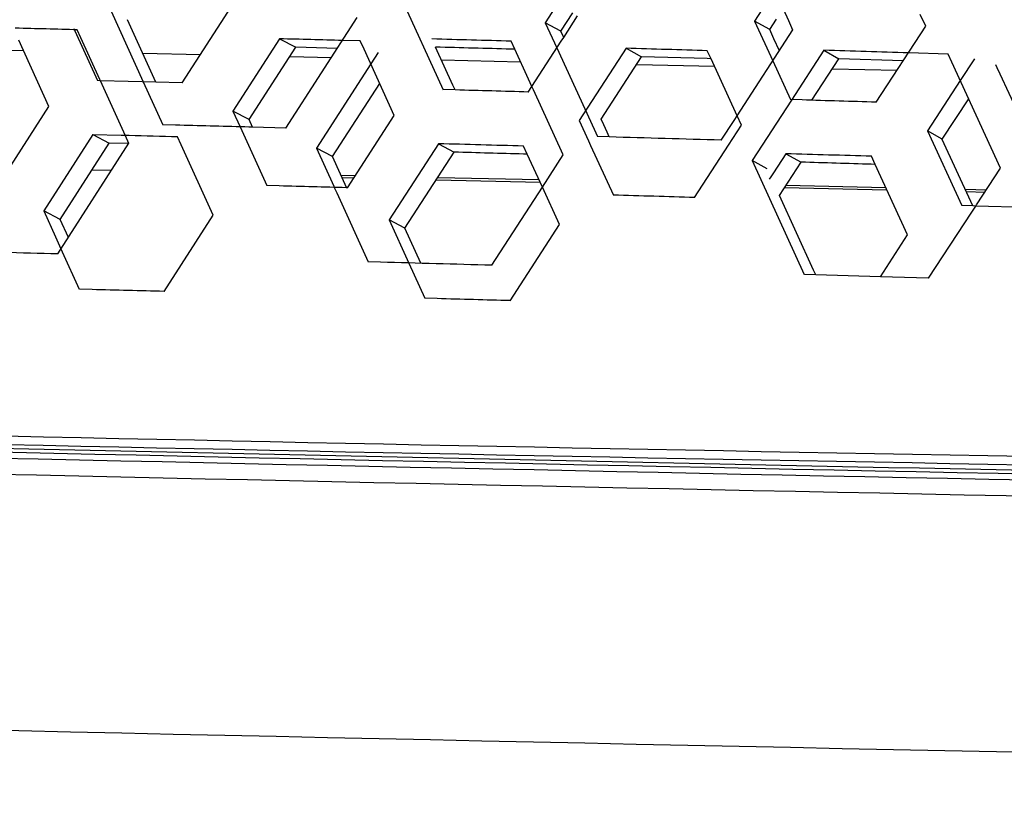
# Model space of a CAD drawing. Units: millimetres. Extents: x 10024 to 13046, y -23165 to -21028.
# Drawn here: x 11096 to 11121, y -22123 to -22103 of the extents above; entities that cross this region are included whole.
import ezdxf

# ---------------------------------------------------------------- set-up
doc = ezdxf.new("R2010")
doc.units = ezdxf.units.MM
doc.header["$LTSCALE"] = 16.335
doc.header["$PDMODE"] = 3
doc.header["$PDSIZE"] = 8
doc.layers.get('0').update_dxf_attribs({"linetype": 'CONTINUOUS'})
doc.layers.get('Defpoints').update_dxf_attribs({"linetype": 'CONTINUOUS'})
doc.layers.add('solid', color=7, linetype='CONTINUOUS', lineweight=30)
doc.styles.get("Standard").update_dxf_attribs({"font": 'simfang.ttf'})
doc.dimstyles.new('DIMSTYLE_1', dxfattribs={"dimtxt": 35, "dimasz": 30, "dimexe": 1.5, "dimexo": 1, "dimgap": 0.875, "dimtad": 1, "dimdec": 1, "dimdsep": 46, "dimtxsty": 'Standard', "dimblk": '_FILLED', "dimblk1": '_FILLED', "dimblk2": '_FILLED', "dimcen": 0.09, "dimadec": 0, "dimazin": 0, "dimtp": 0.1, "dimtm": 0.1, "dimtfac": 1, "dimtdec": 3, "dimtmove": 0, "dimatfit": 3, "dimldrblk": '_FILLED', "dimfxl": 1, "dimtolj": 1, "dimarcsym": 0})

# ---------------------------------------------------------------- blocks, each defined once
blk = doc.blocks.new('_FILLED')
at = {"color": 0, "linetype": 'ByBlock'}
blk.add_solid([(0, 0), (-1, 0.16667), (-1, -0.16667)], dxfattribs=at)
blk = doc.blocks.new('*D27')
at = {"color": 0, "lineweight": -2, "transparency": 16777216}
for p, q in [((11100.603, -22031.702), (10897.475, -22029.531)), ((10898.654, -22059.546), (10896.584, -22253.274)), ((10894.544, -22444.112), (10895.93, -22314.414)), ((11095.851, -22476.265), (10892.724, -22474.094))]:
    blk.add_line(p, q, dxfattribs=at)
at = {"layer": 'Defpoints', "color": 0, "transparency": 16777216}
for p in [(10898.975, -22029.547), (11101.603, -22031.713), (11096.851, -22476.275)]:
    blk.add_point(p, dxfattribs=at)
at = {"color": 0, "lineweight": -2, "transparency": 16777216, "xscale": 30, "yscale": 30, "zscale": 30}
for p, rotation in [((10898.975, -22029.547), 89.38769254444857), ((10894.224, -22474.11), 269.3876925444486)]:
    blk.add_blockref('_FILLED', p, dxfattribs=dict(at, rotation=rotation))
at = {"color": 0, "transparency": 16777216, "insert": (10896.257, -22283.844), "char_height": 20, "attachment_point": 5}
blk.add_mtext('\\A1;17.6"\\P(448mm)', dxfattribs=at)
blk = doc.blocks.new('*D28')
at = {"color": 0, "lineweight": -2, "transparency": 16777216}
for p, q in [((11100.805, -21941.12), (10782.339, -21938.172)), ((10783.561, -21968.185), (10781.157, -22227.939)), ((10779.164, -22443.334), (10780.591, -22289.079)), ((11095.851, -22476.266), (10777.386, -22473.319))]:
    blk.add_line(p, q, dxfattribs=at)
at = {"layer": 'Defpoints', "color": 0, "transparency": 16777216}
for p in [(10783.839, -21938.186), (11101.805, -21941.129), (11096.851, -22476.275)]:
    blk.add_point(p, dxfattribs=at)
at = {"color": 0, "lineweight": -2, "transparency": 16777216, "xscale": 30, "yscale": 30, "zscale": 30}
for p, rotation in [((10783.839, -21938.186), 89.46970801906615), ((10778.886, -22473.332), 269.4697080190661)]:
    blk.add_blockref('_FILLED', p, dxfattribs=dict(at, rotation=rotation))
at = {"color": 0, "transparency": 16777216, "insert": (10780.874, -22258.509), "char_height": 20, "attachment_point": 5}
blk.add_mtext('\\A1;21.1"\\P(536mm)', dxfattribs=at)
blk = doc.blocks.new('*D29')
at = {"color": 0, "lineweight": -2, "transparency": 16777216}
for p, q in [((11100.603, -21829.617), (10661.778, -21826.393)), ((10663.057, -21856.403), (10660.507, -22203.485)), ((10658.747, -22443.056), (10660.058, -22264.625)), ((11095.851, -22476.268), (10657.027, -22473.044))]:
    blk.add_line(p, q, dxfattribs=at)
at = {"layer": 'Defpoints', "color": 0, "transparency": 16777216}
for p in [(10663.278, -21826.404), (11101.603, -21829.625), (11096.851, -22476.275)]:
    blk.add_point(p, dxfattribs=at)
at = {"color": 0, "lineweight": -2, "transparency": 16777216, "xscale": 30, "yscale": 30, "zscale": 30}
for p, rotation in [((10663.278, -21826.404), 89.57903947538188), ((10658.526, -22473.055), 269.5790394753819)]:
    blk.add_blockref('_FILLED', p, dxfattribs=dict(at, rotation=rotation))
at = {"color": 0, "transparency": 16777216, "insert": (10660.282, -22234.055), "char_height": 20, "attachment_point": 5}
blk.add_mtext('\\A1;25.5"\\P(648mm)', dxfattribs=at)
blk = doc.blocks.new('*D30')
at = {"color": 0, "lineweight": -2, "transparency": 16777216}
for p, q in [((11100.603, -21693.282), (10545.398, -21689.913)), ((10546.716, -21719.921), (10544.073, -22155.498)), ((10542.329, -22442.91), (10543.702, -22216.639)), ((11095.851, -22476.269), (10540.647, -22472.9))]:
    blk.add_line(p, q, dxfattribs=at)
at = {"layer": 'Defpoints', "color": 0, "transparency": 16777216}
for p in [(10546.898, -21689.922), (11101.603, -21693.288), (11096.851, -22476.275)]:
    blk.add_point(p, dxfattribs=at)
at = {"color": 0, "lineweight": -2, "transparency": 16777216, "xscale": 30, "yscale": 30, "zscale": 30}
for p, rotation in [((10546.898, -21689.922), 89.65233677446703), ((10542.147, -22472.91), 269.652336774467)]:
    blk.add_blockref('_FILLED', p, dxfattribs=dict(at, rotation=rotation))
at = {"color": 0, "transparency": 16777216, "insert": (10543.887, -22186.069), "char_height": 20, "attachment_point": 5}
blk.add_mtext('\\A1;30.7"\\P(780mm)', dxfattribs=at)

msp = doc.modelspace()

# ---------------------------------------------------------------- linework, layer by layer
at = {"color": 7, "linetype": 'Continuous'}
for p, q in [((11100.524, -22104.409), (11101.774, -22102.47)), ((11106.253, -22102.589), (11106.574, -22103.292)), ((11110.236, -22103.255), (11110.591, -22102.709)), ((11119.454, -22102.972), (11119.316, -22102.672)), ((11110.164, -22103.098), (11109.768, -22102.883)), ((11115.482, -22103.054), (11115.094, -22102.84)), ((11115.482, -22103.054), (11115.652, -22102.792)), ((11118.193, -22104.906), (11119.455, -22102.972)), ((11097.762, -22103.026), (11097.791, -22103.088)), ((11097.791, -22103.088), (11098.366, -22104.355)), ((11110.172, -22103.355), (11110.236, -22103.255)), ((11115.589, -22103.289), (11115.481, -22103.055)), ((11097.131, -22105.014), (11096.365, -22103.328)), ((11103.002, -22103.29), (11101.814, -22105.133)), ((11102.225, -22105.347), (11103.413, -22103.506)), ((11103.002, -22103.29), (11103.413, -22103.506)), ((11104.472, -22103.534), (11103.413, -22103.506)), ((11105.058, -22103.345), (11104.601, -22103.333)), ((11105.153, -22103.552), (11105.058, -22103.345)), ((11106.574, -22103.292), (11106.667, -22103.494)), ((11106.667, -22103.494), (11107.165, -22104.586)), ((11107.417, -22104.47), (11106.976, -22103.502)), ((11109.427, -22104.503), (11110.172, -22103.355)), ((11115.729, -22103.595), (11115.589, -22103.289)), ((11094.928, -22103.555), (11096.484, -22103.59)), ((11099.518, -22103.658), (11100.987, -22103.691)), ((11103.26, -22103.743), (11104.321, -22103.766)), ((11105.923, -22105.242), (11105.153, -22103.552)), ((11111.826, -22103.533), (11110.632, -22105.373)), ((11111.189, -22105.338), (11112.22, -22103.748)), ((11111.826, -22103.533), (11112.22, -22103.748)), ((11113.887, -22103.796), (11112.22, -22103.748)), ((11113.987, -22103.799), (11113.893, -22103.593)), ((11116.859, -22103.583), (11117.245, -22103.798)), ((11107.125, -22103.83), (11109.14, -22103.875)), ((11112.095, -22103.942), (11114.073, -22103.986)), ((11113.987, -22103.799), (11113.887, -22103.796)), ((11114.652, -22105.25), (11113.987, -22103.799)), ((11120.697, -22103.8), (11120.334, -22104.354)), ((11117.078, -22104.054), (11118.724, -22104.091)), ((11098.441, -22104.357), (11098.366, -22104.355)), ((11099.851, -22104.392), (11098.441, -22104.357)), ((11100.524, -22104.409), (11099.851, -22104.392)), ((11107.474, -22104.594), (11107.417, -22104.47)), ((11109.334, -22104.646), (11109.427, -22104.503)), ((11120.334, -22104.354), (11119.497, -22105.636)), ((11107.474, -22104.594), (11107.165, -22104.585)), ((11116.304, -22104.848), (11116.011, -22104.84)), ((11119.876, -22105.85), (11120.549, -22104.82)), ((11095.946, -22106.858), (11097.131, -22105.014)), ((11101.814, -22105.132), (11101.995, -22105.531)), ((11102.225, -22105.347), (11101.814, -22105.133)), ((11104.733, -22107.083), (11105.923, -22105.241)), ((11114.763, -22105.493), (11114.652, -22105.25)), ((11102.312, -22105.54), (11102.225, -22105.348)), ((11110.632, -22105.372), (11110.866, -22105.884)), ((11114.436, -22105.995), (11114.763, -22105.492)), ((11098.246, -22105.731), (11096.998, -22107.672)), ((11098.246, -22105.731), (11098.665, -22105.947)), ((11098.965, -22105.75), (11098.246, -22105.732)), ((11099.075, -22105.752), (11098.965, -22105.75)), ((11099.17, -22105.755), (11099.075, -22105.752)), ((11101.995, -22105.531), (11102.677, -22107.028)), ((11119.876, -22105.85), (11119.497, -22105.636)), ((11119.497, -22105.636), (11120.371, -22107.537)), ((11097.417, -22107.887), (11098.665, -22105.947)), ((11099.165, -22105.96), (11098.664, -22105.947)), ((11100.498, -22105.993), (11100.404, -22105.786)), ((11101.312, -22107.781), (11100.498, -22105.993)), ((11107.045, -22105.962), (11105.791, -22107.9)), ((11107.045, -22105.962), (11107.448, -22106.177)), ((11110.866, -22105.884), (11110.921, -22106.005)), ((11110.921, -22106.005), (11111.5, -22107.271)), ((11113.567, -22107.331), (11114.436, -22105.995)), ((11120.603, -22107.431), (11119.876, -22105.851)), ((11104.347, -22106.29), (11103.94, -22106.076)), ((11106.194, -22108.114), (11107.448, -22106.177)), ((11109.309, -22106.229), (11109.209, -22106.226)), ((11109.309, -22106.229), (11109.215, -22106.022)), ((11109.693, -22107.068), (11109.309, -22106.229)), ((11115.891, -22106.216), (11116.278, -22106.431)), ((11115.418, -22106.602), (11115.032, -22106.388)), ((11115.728, -22107.277), (11116.278, -22106.431)), ((11118.167, -22106.488), (11118.066, -22106.485)), ((11118.167, -22106.488), (11118.073, -22106.282)), ((11118.992, -22108.283), (11118.167, -22106.488)), ((11098.227, -22106.627), (11098.724, -22106.638)), ((11104.929, -22106.778), (11104.565, -22106.77)), ((11104.589, -22106.823), (11104.896, -22106.83)), ((11106.995, -22106.878), (11109.633, -22106.937)), ((11109.608, -22106.884), (11107.028, -22106.826)), ((11102.993, -22107.036), (11102.677, -22107.028)), ((11104.732, -22107.082), (11104.707, -22107.082)), ((11110.128, -22108.02), (11109.693, -22107.068)), ((11115.857, -22107.077), (11118.465, -22107.136)), ((11118.44, -22107.083), (11115.891, -22107.025)), ((11120.994, -22107.141), (11120.464, -22107.129)), ((11120.488, -22107.182), (11120.96, -22107.193)), ((11120.656, -22107.546), (11120.603, -22107.431)), ((11097.417, -22107.887), (11096.998, -22107.672)), ((11096.998, -22107.672), (11097.3, -22108.336)), ((11120.656, -22107.546), (11120.371, -22107.537)), ((11120.728, -22107.548), (11120.656, -22107.546)), ((11122.449, -22107.603), (11120.728, -22107.548)), ((11097.625, -22108.346), (11097.417, -22107.888)), ((11100.061, -22109.72), (11101.312, -22107.781)), ((11105.791, -22107.899), (11106.292, -22108.998)), ((11106.194, -22108.114), (11105.791, -22107.9)), ((11108.872, -22109.957), (11110.128, -22108.02)), ((11106.601, -22109.006), (11106.194, -22108.115)), ((11097.3, -22108.336), (11097.437, -22108.638)), ((11118.298, -22109.346), (11118.992, -22108.283)), ((11097.437, -22108.638), (11097.47, -22108.712)), ((11097.47, -22108.712), (11097.903, -22109.666)), ((11106.292, -22108.998), (11106.702, -22109.896)), ((11098.228, -22109.674), (11097.904, -22109.666)), ((11107.011, -22109.905), (11106.703, -22109.896))]:
    msp.add_line(p, q, dxfattribs=at)
for centre, radius, start, end in [((11237.64, -15640.764), 6474.185, 268.2016677, 269.2915976), ((11231.479, -15940.55), 6174.553, 268.1715266, 269.314348), ((11414.909, -7734.567), 14382.78, 268.7094946, 268.9760692), ((11460.878, -5731.62), 16386.157, 268.7098092, 268.8848297), ((11419.581, -7495.299), 14622.248, 268.7105935, 268.9745238), ((11418.287, -7551.328), 14566.614, 268.7101049, 268.9803584), ((11467.723, -5312.159), 16812.845, 268.7120448, 268.9977799)]:
    msp.add_arc(centre, radius, start, end, dxfattribs=at)
for points in [[(11104.601, -22103.333), (11104.068, -22103.318), (11103.536, -22103.305), (11103.003, -22103.291)], [(11113.892, -22103.593), (11113.203, -22103.573), (11112.515, -22103.553), (11111.826, -22103.533)], [(11109.334, -22104.646), (11108.714, -22104.628), (11108.094, -22104.611), (11107.474, -22104.594)], [(11118.192, -22104.906), (11117.563, -22104.886), (11116.933, -22104.867), (11116.304, -22104.848)], [(11100.404, -22105.786), (11099.993, -22105.776), (11099.582, -22105.765), (11099.17, -22105.755)], [(11109.214, -22106.022), (11108.491, -22106.002), (11107.768, -22105.982), (11107.045, -22105.962)], [(11109.209, -22106.226), (11108.622, -22106.21), (11108.035, -22106.193), (11107.447, -22106.177)], [(11118.066, -22106.485), (11117.47, -22106.467), (11116.874, -22106.449), (11116.278, -22106.431)], [(11104.707, -22107.082), (11104.136, -22107.066), (11103.565, -22107.051), (11102.993, -22107.036)], [(11113.567, -22107.331), (11112.878, -22107.31), (11112.189, -22107.29), (11111.501, -22107.271)], [(11100.061, -22109.72), (11099.45, -22109.704), (11098.839, -22109.689), (11098.228, -22109.674)], [(11108.872, -22109.956), (11108.251, -22109.939), (11107.631, -22109.922), (11107.011, -22109.905)]]:
    msp.add_open_spline(points, degree=3, dxfattribs=at)
at = {"layer": 'solid'}
for p, q in [((11115.966, -22102.832), (11114.947, -22100.61)), ((11115.608, -22102.051), (11115.094, -22102.84)), ((11110.091, -22102.385), (11109.768, -22102.883)), ((11098.713, -22102.589), (11099.529, -22104.384)), ((11103.161, -22105.562), (11104.977, -22102.751)), ((11110.164, -22103.098), (11110.468, -22102.63)), ((11099.851, -22104.392), (11099.13, -22102.805)), ((11109.768, -22102.883), (11110.061, -22103.525)), ((11115.094, -22102.84), (11115.56, -22103.856)), ((11116.074, -22103.067), (11115.966, -22102.832)), ((11097.946, -22103.268), (11097.852, -22103.06)), ((11110.236, -22103.255), (11110.164, -22103.098)), ((11114.652, -22105.25), (11116.074, -22103.066)), ((11098.427, -22104.327), (11097.946, -22103.268)), ((11108.995, -22103.558), (11108.901, -22103.351)), ((11105.514, -22103.64), (11105.326, -22103.932)), ((11108.995, -22103.558), (11108.895, -22103.555)), ((11109.342, -22104.317), (11108.995, -22103.558)), ((11110.061, -22103.525), (11111.008, -22105.595)), ((11116.859, -22103.583), (11116.032, -22104.853)), ((11120.024, -22103.68), (11119.013, -22103.649)), ((11120.119, -22103.886), (11120.024, -22103.68)), ((11105.326, -22103.932), (11103.94, -22106.076)), ((11115.56, -22103.856), (11116.011, -22104.84)), ((11116.556, -22104.856), (11117.245, -22103.798)), ((11118.883, -22103.848), (11117.244, -22103.798)), ((11121.359, -22106.582), (11120.119, -22103.886)), ((11121.232, -22103.942), (11121.268, -22104.02)), ((11121.268, -22104.02), (11121.342, -22104.182)), ((11121.342, -22104.182), (11122.233, -22106.117)), ((11098.441, -22104.357), (11098.427, -22104.327)), ((11099.078, -22105.759), (11098.441, -22104.357)), ((11099.529, -22104.384), (11100.028, -22105.481)), ((11104.347, -22106.29), (11105.551, -22104.426)), ((11109.427, -22104.503), (11109.342, -22104.317)), ((11109.465, -22104.586), (11109.427, -22104.503)), ((11110.225, -22106.248), (11109.465, -22104.586)), ((11116.032, -22104.853), (11115.032, -22106.388)), ((11114.574, -22105.37), (11114.652, -22105.25)), ((11100.35, -22105.489), (11100.028, -22105.481)), ((11111.255, -22105.483), (11111.189, -22105.338)), ((11111.339, -22105.667), (11111.255, -22105.483)), ((11114.247, -22105.872), (11114.574, -22105.37)), ((11099.166, -22105.952), (11099.078, -22105.759)), ((11102.22, -22105.537), (11102.116, -22105.535)), ((11102.312, -22105.54), (11102.22, -22105.537)), ((11103.161, -22105.562), (11102.312, -22105.54)), ((11111.008, -22105.595), (11111.093, -22105.78)), ((11111.395, -22105.789), (11111.339, -22105.667)), ((11097.355, -22108.765), (11099.166, -22105.951)), ((11111.395, -22105.789), (11111.093, -22105.78)), ((11103.94, -22106.075), (11104.38, -22107.04)), ((11109.693, -22107.068), (11110.225, -22106.248)), ((11115.891, -22106.216), (11115.574, -22106.704)), ((11104.712, -22107.092), (11104.347, -22106.291)), ((11115.032, -22106.388), (11116.362, -22109.288)), ((11115.574, -22106.704), (11115.51, -22106.802)), ((11120.749, -22107.516), (11121.359, -22106.582)), ((11115.51, -22106.802), (11115.471, -22106.861)), ((11104.38, -22107.04), (11104.395, -22107.073)), ((11104.395, -22107.073), (11104.456, -22107.208)), ((11104.456, -22107.208), (11105.26, -22108.97)), ((11108.404, -22109.056), (11109.693, -22107.068)), ((11116.6, -22109.178), (11115.728, -22107.277)), ((11120.728, -22107.548), (11120.749, -22107.516)), ((11119.527, -22109.385), (11120.626, -22107.703)), ((11120.626, -22107.703), (11120.728, -22107.548)), ((11105.572, -22108.978), (11105.26, -22108.97)), ((11116.654, -22109.296), (11116.6, -22109.178)), ((11116.654, -22109.296), (11116.363, -22109.287)), ((11118.298, -22109.346), (11116.654, -22109.296)), ((11119.527, -22109.384), (11118.298, -22109.346))]:
    msp.add_line(p, q, dxfattribs=at)
for points in [[(11097.851, -22103.061), (11097.325, -22103.048), (11096.799, -22103.034), (11096.273, -22103.022)], [(11108.9, -22103.352), (11108.227, -22103.333), (11107.554, -22103.314), (11106.881, -22103.296)], [(11108.895, -22103.555), (11108.255, -22103.538), (11107.615, -22103.52), (11106.975, -22103.502)], [(11119.013, -22103.649), (11118.295, -22103.627), (11117.577, -22103.605), (11116.859, -22103.583)], [(11102.116, -22105.535), (11101.527, -22105.519), (11100.938, -22105.504), (11100.35, -22105.489)], [(11114.247, -22105.872), (11113.296, -22105.844), (11112.345, -22105.816), (11111.395, -22105.789)], [(11118.072, -22106.282), (11117.345, -22106.26), (11116.618, -22106.238), (11115.892, -22106.216)], [(11097.355, -22108.765), (11096.424, -22108.742), (11095.494, -22108.719), (11094.564, -22108.697)], [(11108.403, -22109.056), (11107.459, -22109.03), (11106.516, -22109.004), (11105.572, -22108.978)]]:
    msp.add_open_spline(points, degree=3, dxfattribs=at)

# ---------------------------------------------------------------- dimensions: what is measured, and where the dimension line sits
at = {"color": 1}
for base, p2, angle, text, picture, middle in [((10546.898, -21689.922), (11101.603, -21693.288), 89.6523, '30.7"\\P(780mm)', '*D30', (10543.887, -22186.069)), ((10663.278, -21826.404), (11101.603, -21829.625), 89.579, '25.5"\\P(648mm)', '*D29', (10660.282, -22234.055)), ((10783.839, -21938.186), (11101.805, -21941.129), 89.4697, '21.1"\\P(536mm)', '*D28', (10780.874, -22258.509)), ((10898.975, -22029.547), (11101.603, -22031.713), 89.3877, '17.6"\\P(448mm)', '*D27', (10896.257, -22283.844))]:
    dim = msp.add_linear_dim(base=base, p1=(11096.851, -22476.275), p2=p2, angle=angle, text=text, dimstyle='DIMSTYLE_1', override={"dimtxt": 20, "dimtih": 1, "dimtoh": 1, "dimtdec": 1, "dimtofl": 0}, dxfattribs=at)
    dim.commit()
    dim.dimension.update_dxf_attribs({"geometry": picture, "text_midpoint": middle, "dimtype": 161})

doc.saveas('drawing.dxf')
